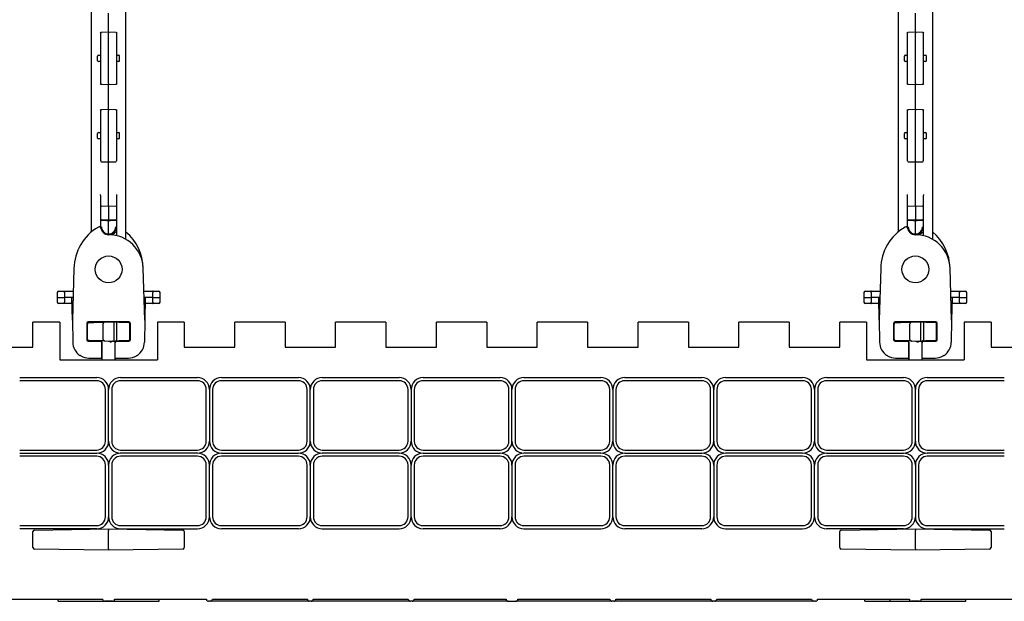
# Model space of a CAD drawing. Units: inches. Extents: x 0 to 176, y 0 to 136.
# Drawn here: x 32 to 42, y 88 to 94 of the extents above; entities that cross this region are included whole.
import ezdxf

# ---------------------------------------------------------------- set-up
doc = ezdxf.new("R2010")
doc.units = ezdxf.units.IN
doc.header["$LTSCALE"] = 16
doc.header["$MEASUREMENT"] = 0

msp = doc.modelspace()

# ---------------------------------------------------------------- linework, layer by layer
at = {"color": 7, "linetype": 'Continuous', "lineweight": 25}
for p, q in [((33.0606, 95.8727), (33.0606, 91.5875)), ((33.4044, 91.5149), (33.4044, 95.8001)), ((41.0606, 95.8727), (41.0606, 91.5875)), ((41.4044, 91.5149), (41.4044, 95.8001)), ((33.2325, 93.6304), (33.2325, 93.7572)), ((41.2325, 93.6304), (41.2325, 93.7572)), ((33.1544, 93.5565), (33.1544, 93.5598)), ((33.1544, 93.0638), (33.1544, 93.5565)), ((33.2325, 93.5688), (33.1621, 93.5676)), ((33.2325, 93.5688), (33.2325, 93.6304)), ((33.303, 93.5676), (33.2325, 93.5688)), ((33.2325, 93.5688), (33.2325, 93.561)), ((33.2325, 93.0592), (33.2325, 93.561)), ((33.3106, 93.5598), (33.3106, 93.5565)), ((33.3106, 93.5565), (33.3106, 93.0638)), ((41.1544, 93.5565), (41.1544, 93.5598)), ((41.1544, 93.0638), (41.1544, 93.5565)), ((41.2325, 93.5688), (41.1621, 93.5676)), ((41.2325, 93.5688), (41.2325, 93.6304)), ((41.303, 93.5676), (41.2325, 93.5688)), ((41.2325, 93.5688), (41.2325, 93.561)), ((41.2325, 93.0592), (41.2325, 93.561)), ((41.3106, 93.5598), (41.3106, 93.5565)), ((41.3106, 93.5565), (41.3106, 93.0638)), ((33.1231, 93.2871), (33.1231, 93.3331)), ((33.3419, 93.2871), (33.3419, 93.3331)), ((41.1232, 93.2871), (41.1232, 93.3331)), ((41.3419, 93.2871), (41.3419, 93.3331)), ((33.1544, 93.0605), (33.1544, 93.0638)), ((33.1621, 93.0527), (33.2325, 93.0514)), ((33.2325, 93.0592), (33.2325, 93.0514)), ((33.2325, 93.0514), (33.303, 93.0527)), ((33.2325, 92.9898), (33.2325, 93.0514)), ((33.3106, 93.0638), (33.3106, 93.0605)), ((41.1544, 93.0605), (41.1544, 93.0638)), ((41.1621, 93.0527), (41.2325, 93.0514)), ((41.2325, 93.0592), (41.2325, 93.0514)), ((41.2325, 93.0514), (41.303, 93.0527)), ((41.2325, 92.9898), (41.2325, 93.0514)), ((41.3106, 93.0638), (41.3106, 93.0605)), ((33.2325, 92.8631), (33.2325, 92.9898)), ((41.2325, 92.8631), (41.2325, 92.9898)), ((33.2325, 92.8014), (33.2325, 92.8631)), ((41.2325, 92.8014), (41.2325, 92.8631)), ((33.1544, 92.7891), (33.1544, 92.7924)), ((33.1544, 92.2964), (33.1544, 92.7891)), ((33.2325, 92.8014), (33.1621, 92.8002)), ((33.303, 92.8002), (33.2325, 92.8014)), ((33.2325, 92.8014), (33.2325, 92.7936)), ((33.2325, 92.2918), (33.2325, 92.7936)), ((33.3106, 92.7924), (33.3106, 92.7891)), ((33.3106, 92.7891), (33.3106, 92.2964)), ((41.1544, 92.7891), (41.1544, 92.7924)), ((41.1544, 92.2964), (41.1544, 92.7891)), ((41.2325, 92.8014), (41.1621, 92.8002)), ((41.303, 92.8002), (41.2325, 92.8014)), ((41.2325, 92.8014), (41.2325, 92.7936)), ((41.2325, 92.2918), (41.2325, 92.7936)), ((41.3106, 92.7924), (41.3106, 92.7891)), ((41.3106, 92.7891), (41.3106, 92.2964)), ((33.1231, 92.5197), (33.1231, 92.5658)), ((33.3419, 92.5197), (33.3419, 92.5658)), ((41.1232, 92.5197), (41.1232, 92.5658)), ((41.3419, 92.5197), (41.3419, 92.5658)), ((33.1544, 92.2931), (33.1544, 92.2964)), ((33.1621, 92.2853), (33.2325, 92.2841)), ((33.2325, 92.2918), (33.2325, 92.2841)), ((33.2325, 92.2841), (33.303, 92.2853)), ((33.2325, 92.0332), (33.2325, 92.2841)), ((33.3106, 92.2964), (33.3106, 92.2931)), ((41.1544, 92.2931), (41.1544, 92.2964)), ((41.1621, 92.2853), (41.2325, 92.2841)), ((41.2325, 92.2918), (41.2325, 92.2841)), ((41.2325, 92.2841), (41.303, 92.2853)), ((41.2325, 92.0332), (41.2325, 92.2841)), ((41.3106, 92.2964), (41.3106, 92.2931)), ((33.2325, 91.8457), (33.2325, 92.0332)), ((41.2325, 91.8457), (41.2325, 92.0332)), ((33.1544, 91.9427), (33.1534, 91.9609)), ((33.1544, 91.8366), (33.1544, 91.9427)), ((33.3117, 91.9609), (33.3106, 91.9427)), ((33.3106, 91.9427), (33.3106, 91.8366)), ((41.1544, 91.9427), (41.1534, 91.9609)), ((41.1544, 91.8366), (41.1544, 91.9427)), ((41.3117, 91.9609), (41.3106, 91.9427)), ((41.3106, 91.9427), (41.3106, 91.8366)), ((33.1544, 91.7141), (33.1544, 91.8366)), ((33.1621, 91.8444), (33.2325, 91.8457)), ((33.2325, 91.8457), (33.2325, 91.7051)), ((33.2325, 91.8457), (33.303, 91.8444)), ((33.3106, 91.8366), (33.3106, 91.7141)), ((41.1544, 91.7141), (41.1544, 91.8366)), ((41.1621, 91.8444), (41.2325, 91.8457)), ((41.2325, 91.8457), (41.2325, 91.7051)), ((41.2325, 91.8457), (41.303, 91.8444)), ((41.3106, 91.8366), (41.3106, 91.7141)), ((33.1544, 91.6391), (33.1544, 91.7141)), ((33.2325, 91.7051), (33.1621, 91.7063)), ((33.303, 91.7063), (33.2325, 91.7051)), ((33.2325, 91.5688), (33.2325, 91.6972)), ((33.3106, 91.7141), (33.3106, 91.6391)), ((41.1544, 91.6391), (41.1544, 91.7141)), ((41.2325, 91.7051), (41.1621, 91.7063)), ((41.303, 91.7063), (41.2325, 91.7051)), ((41.2325, 91.5688), (41.2325, 91.6972)), ((41.3106, 91.7141), (41.3106, 91.6391)), ((33.1544, 91.6248), (33.1544, 91.6391)), ((33.3106, 91.6391), (33.3106, 91.552)), ((41.1544, 91.6248), (41.1544, 91.6391)), ((41.3106, 91.6391), (41.3106, 91.552)), ((33.2325, 91.561), (33.2312, 91.561)), ((41.2325, 91.561), (41.2312, 91.561)), ((32.8888, 91.2241), (32.8731, 90.7135)), ((33.5919, 90.7135), (33.5761, 91.2278)), ((40.8888, 91.2241), (40.8731, 90.7135)), ((41.5919, 90.7135), (41.5761, 91.2278)), ((32.7385, 91.002), (32.7911, 91.002)), ((32.7911, 91.002), (32.882, 91.002)), ((33.583, 91.002), (33.674, 91.002)), ((33.674, 91.002), (33.7265, 91.002)), ((40.7385, 91.002), (40.7911, 91.002)), ((40.7911, 91.002), (40.882, 91.002)), ((41.583, 91.002), (41.674, 91.002)), ((41.674, 91.002), (41.7265, 91.002)), ((32.7229, 90.9866), (32.7221, 90.9395)), ((32.7221, 90.9395), (32.7229, 90.8923)), ((32.7221, 90.9395), (32.7952, 90.9395)), ((32.795, 90.9866), (32.7952, 90.9395)), ((32.7952, 90.9395), (32.795, 90.8923)), ((32.8692, 90.9395), (32.7952, 90.9395)), ((32.8801, 90.9395), (32.8692, 90.9395)), ((32.8731, 90.7135), (32.8692, 90.9395)), ((33.5958, 90.9395), (33.585, 90.9395)), ((33.5958, 90.9395), (33.5919, 90.7135)), ((33.6699, 90.9395), (33.5958, 90.9395)), ((33.6699, 90.9395), (33.67, 90.9866)), ((33.6699, 90.9395), (33.743, 90.9395)), ((33.67, 90.8923), (33.6699, 90.9395)), ((33.743, 90.9395), (33.7422, 90.9866)), ((33.7422, 90.8923), (33.743, 90.9395)), ((40.7229, 90.9866), (40.7221, 90.9395)), ((40.7221, 90.9395), (40.7229, 90.8923)), ((40.7221, 90.9395), (40.7952, 90.9395)), ((40.795, 90.9866), (40.7952, 90.9395)), ((40.7952, 90.9395), (40.795, 90.8923)), ((40.8692, 90.9395), (40.7952, 90.9395)), ((40.8801, 90.9395), (40.8692, 90.9395)), ((40.8731, 90.7135), (40.8692, 90.9395)), ((41.5958, 90.9395), (41.585, 90.9395)), ((41.5958, 90.9395), (41.5919, 90.7135)), ((41.6699, 90.9395), (41.5958, 90.9395)), ((41.6699, 90.9395), (41.67, 90.9866)), ((41.6699, 90.9395), (41.743, 90.9395)), ((41.67, 90.8923), (41.6699, 90.9395)), ((41.743, 90.9395), (41.7422, 90.9866)), ((41.7422, 90.8923), (41.743, 90.9395)), ((32.7911, 90.877), (32.7385, 90.877)), ((32.8703, 90.877), (32.7911, 90.877)), ((33.674, 90.877), (33.5948, 90.877)), ((33.7265, 90.877), (33.674, 90.877)), ((40.7911, 90.877), (40.7385, 90.877)), ((40.8703, 90.877), (40.7911, 90.877)), ((41.674, 90.877), (41.5948, 90.877)), ((41.7265, 90.877), (41.674, 90.877)), ((32.8731, 90.7135), (32.877, 90.4939)), ((33.5919, 90.7135), (33.5881, 90.4939)), ((40.8731, 90.7135), (40.877, 90.4939)), ((41.5919, 90.7135), (41.5881, 90.4939)), ((32.4825, 90.4438), (32.4825, 90.6938)), ((32.7481, 90.6938), (32.4825, 90.6938)), ((32.7481, 90.6938), (32.7481, 90.3188)), ((33.0162, 90.6799), (33.0162, 90.5202)), ((33.0198, 90.5238), (33.0198, 90.6763)), ((33.0216, 90.5253), (33.0216, 90.6748)), ((33.4333, 90.6956), (33.0318, 90.6956)), ((33.0354, 90.692), (33.1273, 90.692)), ((33.1463, 90.6923), (33.1905, 90.6931)), ((33.1784, 90.5229), (33.1784, 90.6772)), ((33.2325, 90.6938), (33.1905, 90.6931)), ((33.2867, 90.6929), (33.2325, 90.6938)), ((33.2867, 90.5072), (33.2867, 90.6929)), ((33.3148, 90.6924), (33.2867, 90.6929)), ((33.3148, 90.5077), (33.3148, 90.6924)), ((33.4281, 90.6904), (33.3148, 90.6924)), ((33.3378, 90.692), (33.4296, 90.692)), ((33.4435, 90.5253), (33.4435, 90.6748)), ((33.4453, 90.6763), (33.4453, 90.5238)), ((33.4489, 90.5202), (33.4489, 90.6799)), ((33.7169, 90.6938), (33.7169, 90.3188)), ((33.9825, 90.6938), (33.7169, 90.6938)), ((33.9825, 90.6938), (33.9825, 90.4438)), ((34.4825, 90.4438), (34.4825, 90.6938)), ((34.9825, 90.6938), (34.4825, 90.6938)), ((34.9825, 90.6938), (34.9825, 90.4438)), ((35.4825, 90.4438), (35.4825, 90.6938)), ((35.9825, 90.6938), (35.4825, 90.6938)), ((35.9825, 90.6938), (35.9825, 90.4438)), ((36.4825, 90.4438), (36.4825, 90.6938)), ((36.9825, 90.6938), (36.4825, 90.6938)), ((36.9825, 90.6938), (36.9825, 90.4438)), ((37.4825, 90.4438), (37.4825, 90.6938)), ((37.9825, 90.6938), (37.4825, 90.6938)), ((37.9825, 90.6938), (37.9825, 90.4438)), ((38.4825, 90.4438), (38.4825, 90.6938)), ((38.9825, 90.6938), (38.4825, 90.6938)), ((38.9825, 90.6938), (38.9825, 90.4438)), ((39.4825, 90.4438), (39.4825, 90.6938)), ((39.9825, 90.6938), (39.4825, 90.6938)), ((39.9825, 90.6938), (39.9825, 90.4438)), ((40.4825, 90.4438), (40.4825, 90.6938)), ((40.7481, 90.6938), (40.4825, 90.6938)), ((40.7481, 90.6938), (40.7481, 90.3188)), ((41.0162, 90.6799), (41.0162, 90.5202)), ((41.0198, 90.5238), (41.0198, 90.6763)), ((41.0216, 90.5253), (41.0216, 90.6748)), ((41.4333, 90.6956), (41.0318, 90.6956)), ((41.0354, 90.692), (41.1273, 90.692)), ((41.1463, 90.6923), (41.1905, 90.6931)), ((41.1784, 90.5229), (41.1784, 90.6772)), ((41.2325, 90.6938), (41.1905, 90.6931)), ((41.2867, 90.6929), (41.2325, 90.6938)), ((41.2867, 90.5072), (41.2867, 90.6929)), ((41.3148, 90.6924), (41.2867, 90.6929)), ((41.3148, 90.5077), (41.3148, 90.6924)), ((41.4281, 90.6904), (41.3148, 90.6924)), ((41.3378, 90.692), (41.4296, 90.692)), ((41.4435, 90.5253), (41.4435, 90.6748)), ((41.4453, 90.6763), (41.4453, 90.5238)), ((41.4489, 90.5202), (41.4489, 90.6799)), ((41.7169, 90.6938), (41.7169, 90.3188)), ((41.9825, 90.6938), (41.7169, 90.6938)), ((41.9825, 90.6938), (41.9825, 90.4438)), ((31.9825, 90.4438), (32.4825, 90.4438)), ((33.0318, 90.5045), (33.1482, 90.5045)), ((33.1273, 90.5081), (33.0354, 90.5081)), ((33.1905, 90.507), (33.1463, 90.5078)), ((33.1664, 90.3367), (33.1664, 90.4889)), ((33.17, 90.3188), (33.17, 90.492)), ((33.1905, 90.507), (33.2325, 90.5063)), ((33.1905, 90.5056), (33.1932, 90.5056)), ((33.2325, 90.5063), (33.2867, 90.5072)), ((33.2457, 90.5061), (33.255, 90.5059)), ((33.255, 90.4913), (33.255, 90.5059)), ((33.2697, 90.5063), (33.2867, 90.5063)), ((33.2867, 90.5063), (33.2867, 90.5072)), ((33.295, 90.492), (33.295, 90.492)), ((33.295, 90.492), (33.295, 90.3188)), ((33.2986, 90.3367), (33.2986, 90.4889)), ((33.3103, 90.5077), (33.3148, 90.5077)), ((33.3148, 90.5077), (33.4281, 90.5097)), ((33.3168, 90.5045), (33.4333, 90.5045)), ((33.4296, 90.5081), (33.3378, 90.5081)), ((33.9825, 90.4438), (34.4825, 90.4438)), ((34.9825, 90.4438), (35.4825, 90.4438)), ((35.9825, 90.4438), (36.4825, 90.4438)), ((36.9825, 90.4438), (37.4825, 90.4438)), ((37.9825, 90.4438), (38.4825, 90.4438)), ((38.9825, 90.4438), (39.4825, 90.4438)), ((39.9825, 90.4438), (40.4825, 90.4438)), ((41.0318, 90.5045), (41.1482, 90.5045)), ((41.1273, 90.5081), (41.0354, 90.5081)), ((41.1905, 90.507), (41.1463, 90.5078)), ((41.1664, 90.3367), (41.1664, 90.4889)), ((41.17, 90.3188), (41.17, 90.492)), ((41.1905, 90.507), (41.2325, 90.5063)), ((41.1905, 90.5056), (41.1932, 90.5056)), ((41.2325, 90.5063), (41.2867, 90.5072)), ((41.2457, 90.5061), (41.255, 90.5059)), ((41.255, 90.4913), (41.255, 90.5059)), ((41.2697, 90.5063), (41.2867, 90.5063)), ((41.2867, 90.5063), (41.2867, 90.5072)), ((41.295, 90.492), (41.295, 90.492)), ((41.295, 90.492), (41.295, 90.3188)), ((41.2986, 90.3367), (41.2986, 90.4889)), ((41.3103, 90.5077), (41.3148, 90.5077)), ((41.3148, 90.5077), (41.4281, 90.5097)), ((41.3168, 90.5045), (41.4333, 90.5045)), ((41.4296, 90.5081), (41.3378, 90.5081)), ((41.9825, 90.4438), (42.4825, 90.4438)), ((32.7481, 90.3188), (33.7169, 90.3188)), ((33.037, 90.3367), (33.1664, 90.3367)), ((33.1699, 90.3367), (33.1664, 90.3367)), ((33.2952, 90.3367), (33.2986, 90.3367)), ((33.2986, 90.3367), (33.4281, 90.3367)), ((40.7481, 90.3188), (41.7169, 90.3188)), ((41.037, 90.3367), (41.1664, 90.3367)), ((41.1699, 90.3367), (41.1664, 90.3367)), ((41.2952, 90.3367), (41.2986, 90.3367)), ((41.2986, 90.3367), (41.4281, 90.3367)), ((32.3506, 90.1438), (33.1144, 90.1438)), ((33.3506, 90.1438), (34.1144, 90.1438)), ((34.3506, 90.1438), (35.1144, 90.1438)), ((35.3506, 90.1438), (36.1144, 90.1438)), ((36.3506, 90.1438), (37.1144, 90.1438)), ((37.3506, 90.1438), (38.1144, 90.1438)), ((38.3506, 90.1438), (39.1144, 90.1438)), ((39.3506, 90.1438), (40.1144, 90.1438)), ((40.3506, 90.1438), (41.1144, 90.1438)), ((41.3506, 90.1438), (42.1144, 90.1438)), ((33.1144, 90.1126), (32.3506, 90.1126)), ((33.2013, 89.5119), (33.2013, 90.0257)), ((33.2325, 89.5119), (33.2325, 90.0257)), ((33.2638, 90.0257), (33.2638, 89.5119)), ((34.1144, 90.1126), (33.3506, 90.1126)), ((34.2013, 89.5119), (34.2013, 90.0257)), ((34.2325, 90.0257), (34.2325, 89.5119)), ((34.2638, 90.0257), (34.2638, 89.5119)), ((35.1144, 90.1126), (34.3506, 90.1126)), ((35.2013, 89.5119), (35.2013, 90.0257)), ((35.2325, 89.5119), (35.2325, 90.0257)), ((35.2638, 90.0257), (35.2638, 89.5119)), ((36.1144, 90.1126), (35.3506, 90.1126)), ((36.2013, 89.5119), (36.2013, 90.0257)), ((36.2325, 90.0257), (36.2325, 89.5119)), ((36.2638, 90.0257), (36.2638, 89.5119)), ((37.1144, 90.1126), (36.3506, 90.1126)), ((37.2013, 89.5119), (37.2013, 90.0257)), ((37.2325, 89.5119), (37.2325, 90.0257)), ((37.2638, 90.0257), (37.2638, 89.5119)), ((38.1144, 90.1126), (37.3506, 90.1126)), ((38.2013, 89.5119), (38.2013, 90.0257)), ((38.2325, 90.0257), (38.2325, 89.5119)), ((38.2638, 90.0257), (38.2638, 89.5119)), ((39.1144, 90.1126), (38.3506, 90.1126)), ((39.2013, 89.5119), (39.2013, 90.0257)), ((39.2325, 89.5119), (39.2325, 90.0257)), ((39.2638, 90.0257), (39.2638, 89.5119)), ((40.1144, 90.1126), (39.3506, 90.1126)), ((40.2013, 89.5119), (40.2013, 90.0257)), ((40.2325, 90.0257), (40.2325, 89.5119)), ((40.2638, 90.0257), (40.2638, 89.5119)), ((41.1144, 90.1126), (40.3506, 90.1126)), ((41.2013, 89.5119), (41.2013, 90.0257)), ((41.2325, 89.5119), (41.2325, 90.0257)), ((41.2638, 90.0257), (41.2638, 89.5119)), ((42.1144, 90.1126), (41.3506, 90.1126)), ((32.3506, 89.4251), (33.1144, 89.4251)), ((32.3506, 89.3938), (33.1144, 89.3938)), ((33.1144, 89.3626), (32.3506, 89.3626)), ((33.3506, 89.4251), (34.1144, 89.4251)), ((34.1144, 89.3938), (33.3506, 89.3938)), ((34.1144, 89.3626), (33.3506, 89.3626)), ((34.3506, 89.4251), (35.1144, 89.4251)), ((34.3506, 89.3938), (35.1144, 89.3938)), ((35.1144, 89.3626), (34.3506, 89.3626)), ((35.3506, 89.4251), (36.1144, 89.4251)), ((36.1144, 89.3938), (35.3506, 89.3938)), ((36.1144, 89.3626), (35.3506, 89.3626)), ((36.3506, 89.4251), (37.1144, 89.4251)), ((36.3506, 89.3938), (37.1144, 89.3938)), ((37.1144, 89.3626), (36.3506, 89.3626)), ((37.3506, 89.4251), (38.1144, 89.4251)), ((38.1144, 89.3938), (37.3506, 89.3938)), ((38.1144, 89.3626), (37.3506, 89.3626)), ((38.3506, 89.4251), (39.1144, 89.4251)), ((38.3506, 89.3938), (39.1144, 89.3938)), ((39.1144, 89.3626), (38.3506, 89.3626)), ((39.3506, 89.4251), (40.1144, 89.4251)), ((40.1144, 89.3938), (39.3506, 89.3938)), ((40.1144, 89.3626), (39.3506, 89.3626)), ((40.3506, 89.4251), (41.1144, 89.4251)), ((40.3506, 89.3938), (41.1144, 89.3938)), ((41.1144, 89.3626), (40.3506, 89.3626)), ((41.3506, 89.4251), (42.1144, 89.4251)), ((42.1144, 89.3938), (41.3506, 89.3938)), ((42.1144, 89.3626), (41.3506, 89.3626)), ((33.2013, 88.7619), (33.2013, 89.2757)), ((33.2325, 89.2757), (33.2325, 88.7619)), ((33.2638, 89.2757), (33.2638, 88.7619)), ((34.2013, 88.7619), (34.2013, 89.2757)), ((34.2325, 88.7619), (34.2325, 89.2757)), ((34.2638, 89.2757), (34.2638, 88.7619)), ((35.2013, 88.7619), (35.2013, 89.2757)), ((35.2325, 89.2757), (35.2325, 88.7619)), ((35.2638, 89.2757), (35.2638, 88.7619)), ((36.2013, 88.7619), (36.2013, 89.2757)), ((36.2325, 88.7619), (36.2325, 89.2757)), ((36.2638, 89.2757), (36.2638, 88.7619)), ((37.2013, 88.7619), (37.2013, 89.2757)), ((37.2325, 89.2757), (37.2325, 88.7619)), ((37.2638, 89.2757), (37.2638, 88.7619)), ((38.2013, 88.7619), (38.2013, 89.2757)), ((38.2325, 88.7619), (38.2325, 89.2757)), ((38.2638, 89.2757), (38.2638, 88.7619)), ((39.2013, 88.7619), (39.2013, 89.2757)), ((39.2325, 89.2757), (39.2325, 88.7619)), ((39.2638, 89.2757), (39.2638, 88.7619)), ((40.2013, 88.7619), (40.2013, 89.2757)), ((40.2325, 88.7619), (40.2325, 89.2757)), ((40.2638, 89.2757), (40.2638, 88.7619)), ((41.2013, 88.7619), (41.2013, 89.2757)), ((41.2325, 89.2757), (41.2325, 88.7619)), ((41.2638, 89.2757), (41.2638, 88.7619)), ((32.3506, 88.6751), (33.1144, 88.6751)), ((33.3506, 88.6751), (34.1144, 88.6751)), ((34.3506, 88.6751), (35.1144, 88.6751)), ((35.3506, 88.6751), (36.1144, 88.6751)), ((36.3506, 88.6751), (37.1144, 88.6751)), ((37.3506, 88.6751), (38.1144, 88.6751)), ((38.3506, 88.6751), (39.1144, 88.6751)), ((39.3506, 88.6751), (40.1144, 88.6751)), ((40.3506, 88.6751), (41.1144, 88.6751)), ((41.3506, 88.6751), (42.1144, 88.6751)), ((33.1144, 88.6438), (32.3506, 88.6438)), ((32.4825, 88.4586), (32.4825, 88.6154)), ((32.4979, 88.631), (33.2325, 88.6438)), ((33.2325, 88.6438), (33.9672, 88.631)), ((33.2325, 88.6438), (33.2325, 88.6282)), ((33.2325, 88.4457), (33.2325, 88.6282)), ((33.3506, 88.6438), (34.1144, 88.6438)), ((33.9825, 88.6154), (33.9825, 88.4586)), ((35.1144, 88.6438), (34.3506, 88.6438)), ((35.3506, 88.6438), (36.1144, 88.6438)), ((37.1144, 88.6438), (36.3506, 88.6438)), ((37.3506, 88.6438), (38.1144, 88.6438)), ((39.1144, 88.6438), (38.3506, 88.6438)), ((39.3506, 88.6438), (40.1144, 88.6438)), ((41.1144, 88.6438), (40.3506, 88.6438)), ((40.4825, 88.4586), (40.4825, 88.6154)), ((40.4979, 88.631), (41.2325, 88.6438)), ((41.2325, 88.6438), (41.2325, 88.6282)), ((41.2325, 88.6438), (41.9672, 88.631)), ((41.2325, 88.4457), (41.2325, 88.6282)), ((41.3506, 88.6438), (42.1144, 88.6438)), ((41.9825, 88.6154), (41.9825, 88.4586)), ((33.2325, 88.4301), (32.4979, 88.4429)), ((33.2325, 88.4457), (33.2325, 88.4301)), ((33.9672, 88.4429), (33.2325, 88.4301)), ((41.2325, 88.4301), (40.4979, 88.4429)), ((41.2325, 88.4457), (41.2325, 88.4301)), ((41.9672, 88.4429), (41.2325, 88.4301)), ((32.2621, 87.9438), (33.1735, 87.9438)), ((32.7325, 87.9241), (32.7325, 87.9438)), ((32.7325, 87.9241), (33.7325, 87.9241)), ((33.2719, 87.9248), (33.1931, 87.9248)), ((33.2916, 87.9438), (34.203, 87.9438)), ((33.7325, 87.9241), (33.7325, 87.9438)), ((34.2424, 87.9241), (34.2227, 87.9241)), ((35.2227, 87.9241), (34.2424, 87.9241)), ((34.2621, 87.9438), (35.203, 87.9438)), ((35.2424, 87.9241), (35.2227, 87.9241)), ((36.2227, 87.9241), (35.2424, 87.9241)), ((35.2621, 87.9438), (36.203, 87.9438)), ((36.2424, 87.9241), (36.2227, 87.9241)), ((37.1932, 87.9241), (36.2424, 87.9241)), ((36.2621, 87.9438), (37.1735, 87.9438)), ((37.1932, 87.9241), (37.2719, 87.9241)), ((38.2227, 87.9241), (37.2719, 87.9241)), ((37.2916, 87.9438), (38.203, 87.9438)), ((38.2424, 87.9241), (38.2227, 87.9241)), ((39.2227, 87.9241), (38.2424, 87.9241)), ((38.2621, 87.9438), (39.203, 87.9438)), ((39.2424, 87.9241), (39.2227, 87.9241)), ((40.2227, 87.9241), (39.2424, 87.9241)), ((39.2621, 87.9438), (40.203, 87.9438)), ((40.2424, 87.9241), (40.2227, 87.9241)), ((40.2621, 87.9438), (41.1735, 87.9438)), ((40.7325, 87.9241), (40.7325, 87.9438)), ((40.7325, 87.9241), (40.9825, 87.9241)), ((40.9825, 87.9241), (40.9825, 87.9438)), ((40.9825, 87.9241), (41.7325, 87.9241)), ((41.2719, 87.9248), (41.1931, 87.9248)), ((41.2916, 87.9438), (42.203, 87.9438)), ((41.7325, 87.9241), (41.7325, 87.9438))]:
    msp.add_line(p, q, dxfattribs=at)
at = {"color": 7, "linetype": 'Continuous', "lineweight": 25, "flags": 128}
for points in [[(33.1308, 93.341), (33.1312, 93.341), (33.1323, 93.341), (33.1341, 93.341), (33.1365, 93.3411), (33.1395, 93.3411), (33.1429, 93.3412), (33.1467, 93.3412)], [(33.1467, 93.279), (33.1429, 93.2791), (33.1395, 93.2791), (33.1365, 93.2792), (33.1341, 93.2792), (33.1323, 93.2793), (33.1312, 93.2793), (33.1308, 93.2793)], [(33.3183, 93.3412), (33.3221, 93.3412), (33.3256, 93.3411), (33.3286, 93.3411), (33.331, 93.341), (33.3328, 93.341), (33.3339, 93.341), (33.3342, 93.341)], [(33.3342, 93.2793), (33.3339, 93.2793), (33.3328, 93.2793), (33.331, 93.2792), (33.3286, 93.2792), (33.3256, 93.2791), (33.3221, 93.2791), (33.3183, 93.279)], [(41.1308, 93.341), (41.1312, 93.341), (41.1323, 93.341), (41.1341, 93.341), (41.1365, 93.3411), (41.1395, 93.3411), (41.1429, 93.3412), (41.1467, 93.3412)], [(41.1467, 93.279), (41.1429, 93.2791), (41.1395, 93.2791), (41.1365, 93.2792), (41.1341, 93.2792), (41.1323, 93.2793), (41.1312, 93.2793), (41.1308, 93.2793)], [(41.3183, 93.3412), (41.3221, 93.3412), (41.3256, 93.3411), (41.3286, 93.3411), (41.331, 93.341), (41.3328, 93.341), (41.3339, 93.341), (41.3342, 93.341)], [(41.3342, 93.2793), (41.3339, 93.2793), (41.3328, 93.2793), (41.331, 93.2792), (41.3286, 93.2792), (41.3256, 93.2791), (41.3221, 93.2791), (41.3183, 93.279)], [(33.1308, 92.5736), (33.1312, 92.5736), (33.1323, 92.5736), (33.1341, 92.5736), (33.1365, 92.5737), (33.1395, 92.5737), (33.1429, 92.5738), (33.1467, 92.5739)], [(33.3183, 92.5739), (33.3221, 92.5738), (33.3256, 92.5737), (33.3286, 92.5737), (33.331, 92.5736), (33.3328, 92.5736), (33.3339, 92.5736), (33.3342, 92.5736)], [(41.1308, 92.5736), (41.1312, 92.5736), (41.1323, 92.5736), (41.1341, 92.5736), (41.1365, 92.5737), (41.1395, 92.5737), (41.1429, 92.5738), (41.1467, 92.5739)], [(41.3183, 92.5739), (41.3221, 92.5738), (41.3256, 92.5737), (41.3286, 92.5737), (41.331, 92.5736), (41.3328, 92.5736), (41.3339, 92.5736), (41.3342, 92.5736)], [(33.1467, 92.5116), (33.1429, 92.5117), (33.1395, 92.5118), (33.1365, 92.5118), (33.1341, 92.5118), (33.1323, 92.5119), (33.1312, 92.5119), (33.1308, 92.5119)], [(33.3342, 92.5119), (33.3339, 92.5119), (33.3328, 92.5119), (33.331, 92.5118), (33.3286, 92.5118), (33.3256, 92.5118), (33.3221, 92.5117), (33.3183, 92.5116)], [(41.1467, 92.5116), (41.1429, 92.5117), (41.1395, 92.5118), (41.1365, 92.5118), (41.1341, 92.5118), (41.1323, 92.5119), (41.1312, 92.5119), (41.1308, 92.5119)], [(41.3342, 92.5119), (41.3339, 92.5119), (41.3328, 92.5119), (41.331, 92.5118), (41.3286, 92.5118), (41.3256, 92.5118), (41.3221, 92.5117), (41.3183, 92.5116)], [(33.0369, 90.6904), (33.039, 90.6904), (33.0453, 90.6905), (33.0554, 90.6907), (33.069, 90.691), (33.0855, 90.6912), (33.1045, 90.6916), (33.125, 90.6919), (33.1463, 90.6923)], [(41.0369, 90.6904), (41.039, 90.6904), (41.0453, 90.6905), (41.0554, 90.6907), (41.069, 90.691), (41.0855, 90.6912), (41.1045, 90.6916), (41.125, 90.6919), (41.1463, 90.6923)], [(33.1463, 90.5078), (33.1273, 90.5081), (33.1089, 90.5085), (33.0916, 90.5088), (33.076, 90.509), (33.0625, 90.5093), (33.0516, 90.5095), (33.0435, 90.5096), (33.0386, 90.5097), (33.0369, 90.5097)], [(33.2325, 90.5063), (33.237, 90.5062), (33.2414, 90.5061), (33.2457, 90.5061)], [(33.2718, 90.5056), (33.2802, 90.5055), (33.2894, 90.5053), (33.2993, 90.5051)], [(41.1463, 90.5078), (41.1273, 90.5081), (41.1089, 90.5085), (41.0916, 90.5088), (41.076, 90.509), (41.0625, 90.5093), (41.0516, 90.5095), (41.0435, 90.5096), (41.0386, 90.5097), (41.0369, 90.5097)], [(41.2325, 90.5063), (41.237, 90.5062), (41.2414, 90.5061), (41.2457, 90.5061)], [(41.2718, 90.5056), (41.2802, 90.5055), (41.2894, 90.5053), (41.2993, 90.5051)]]:
    msp.add_lwpolyline(points, dxfattribs=at)
at = {"color": 7, "linetype": 'Continuous', "lineweight": 25}
for centre in [(33.2325, 91.2172), (41.2325, 91.2172)]:
    msp.add_circle(centre, 0.1328, dxfattribs=at)
for centre, radius, start, end in [((33.1622, 93.5598), 0.00781, 91, 180), ((33.3028, 93.5598), 0.00781, 0, 89), ((41.1622, 93.5598), 0.00781, 91, 180), ((41.3028, 93.5598), 0.00781, 0, 89), ((33.1466, 93.349), 0.00781, 271, 0), ((33.3185, 93.349), 0.00781, 180, 269), ((41.1466, 93.349), 0.00781, 271, 0), ((41.3185, 93.349), 0.00781, 180, 269), ((33.131, 93.3331), 0.00781, 91, 180), ((33.131, 93.2871), 0.00781, 180, 269), ((33.1466, 93.2712), 0.00781, 0, 89), ((33.3185, 93.2712), 0.00781, 91, 180), ((33.3341, 93.3331), 0.00781, 0, 89), ((33.3341, 93.2871), 0.00781, 271, 0), ((41.131, 93.3331), 0.00781, 91, 180), ((41.131, 93.2871), 0.00781, 180, 269), ((41.1466, 93.2712), 0.00781, 0, 89), ((41.3185, 93.2712), 0.00781, 91, 180), ((41.3341, 93.3331), 0.00781, 0, 89), ((41.3341, 93.2871), 0.00781, 271, 0), ((33.1622, 93.0605), 0.00781, 180, 269), ((33.3028, 93.0605), 0.00781, 271, 0), ((41.1622, 93.0605), 0.00781, 180, 269), ((41.3028, 93.0605), 0.00781, 271, 0), ((33.1622, 92.7924), 0.00781, 91, 180), ((33.3028, 92.7924), 0.00781, 0, 89), ((41.1622, 92.7924), 0.00781, 91, 180), ((41.3028, 92.7924), 0.00781, 0, 89), ((33.131, 92.5658), 0.00781, 91, 180), ((33.1466, 92.5817), 0.00781, 271, 0), ((33.3185, 92.5817), 0.00781, 180, 269), ((33.3341, 92.5658), 0.00781, 0, 89), ((41.131, 92.5658), 0.00781, 91, 180), ((41.1466, 92.5817), 0.00781, 271, 0), ((41.3185, 92.5817), 0.00781, 180, 269), ((41.3341, 92.5658), 0.00781, 0, 89), ((33.131, 92.5197), 0.00781, 180, 269), ((33.1466, 92.5038), 0.00781, 0, 89), ((33.3185, 92.5038), 0.00781, 91, 180), ((33.3341, 92.5197), 0.00781, 271, 0), ((41.131, 92.5197), 0.00781, 180, 269), ((41.1466, 92.5038), 0.00781, 0, 89), ((41.3185, 92.5038), 0.00781, 91, 180), ((41.3341, 92.5197), 0.00781, 271, 0), ((33.1622, 92.2931), 0.00781, 180, 269), ((33.3028, 92.2931), 0.00781, 271, 0), ((41.1622, 92.2931), 0.00781, 180, 269), ((41.3028, 92.2931), 0.00781, 271, 0), ((33.1622, 91.8366), 0.00781, 91, 180), ((33.3028, 91.8366), 0.00781, 0, 89), ((41.1622, 91.8366), 0.00781, 91, 180), ((41.3028, 91.8366), 0.00781, 0, 89), ((33.1622, 91.7141), 0.00781, 180, 269), ((33.3028, 91.7141), 0.00781, 271, 0), ((41.1622, 91.7141), 0.00781, 180, 269), ((41.3028, 91.7141), 0.00781, 271, 0), ((33.3736, 91.2172), 0.4848, 120.03258, 179.19018), ((33.1388, 91.6235), 0.0156, 9.61512, 120.03258), ((33.2312, 91.6391), 0.0781, 189.61512, 270), ((33.2325, 91.6391), 0.0781, 180, 270), ((33.2324, 91.6391), 0.0703, 180, 270.11111), ((33.2325, 91.6391), 0.0781, 270, 0), ((33.2327, 91.6391), 0.0703, 269.88889, 0), ((33.2324, 91.6391), 0.0859, 292.08205, 325.22066), ((33.0913, 91.2172), 0.485, 1.24616, 49.78298), ((41.3736, 91.2172), 0.4848, 120.03258, 179.19018), ((41.1388, 91.6235), 0.0156, 9.61512, 120.03258), ((41.2312, 91.6391), 0.0781, 189.61512, 270), ((41.2325, 91.6391), 0.0781, 180, 270), ((41.2324, 91.6391), 0.0703, 180, 270.11111), ((41.2325, 91.6391), 0.0781, 270, 0), ((41.2327, 91.6391), 0.0703, 269.88889, 0), ((41.2324, 91.6391), 0.0859, 292.08205, 325.22066), ((41.0913, 91.2172), 0.485, 1.24616, 49.78298), ((33.2325, 91.2172), 0.3438, 1.7582, 90), ((41.2325, 91.2172), 0.3438, 1.7582, 90), ((32.7385, 90.9863), 0.0156, 90, 179), ((33.7265, 90.9863), 0.0156, 1, 90), ((40.7385, 90.9863), 0.0156, 90, 179), ((41.7265, 90.9863), 0.0156, 1, 90), ((32.7385, 90.8926), 0.0156, 181, 270), ((33.7265, 90.8926), 0.0156, 270, 359), ((40.7385, 90.8926), 0.0156, 181, 270), ((41.7265, 90.8926), 0.0156, 270, 359), ((33.0354, 90.6763), 0.0156, 89.99898, 179.99994), ((33.0372, 90.6748), 0.0156, 91, 180), ((33.4278, 90.6748), 0.0156, 0, 89), ((33.4296, 90.6763), 0.0156, 0.00185, 89.99923), ((41.0354, 90.6763), 0.0156, 89.99826, 179.99636), ((41.0372, 90.6748), 0.0156, 91, 180), ((41.4278, 90.6748), 0.0156, 0, 89), ((41.4296, 90.6763), 0.0156, 0.00006, 89.99671), ((33.0354, 90.5238), 0.0156, 180.00006, 270.00102), ((33.0372, 90.5253), 0.0156, 180, 269), ((33.4278, 90.5253), 0.0156, 271, 0), ((33.4296, 90.5238), 0.0156, 270.00077, 359.99815), ((41.0354, 90.5238), 0.0156, 180.00364, 270.00174), ((41.0372, 90.5253), 0.0156, 180, 269), ((41.4278, 90.5253), 0.0156, 271, 0), ((41.4296, 90.5238), 0.0156, 270.00329, 359.99994), ((33.037, 90.4967), 0.16, 181, 235.94324), ((33.1544, 90.492), 0.0156, 0, 89), ((33.2948, 90.4982), 0.0062, 269.75867, 272.24273), ((33.3106, 90.492), 0.0156, 91, 180), ((33.4281, 90.4967), 0.16, 304.05676, 359), ((41.037, 90.4967), 0.16, 181, 235.94324), ((41.1544, 90.492), 0.0156, 0, 89), ((41.2948, 90.4984), 0.00635, 269.79851, 272.21166), ((41.3106, 90.492), 0.0156, 91, 180), ((41.4281, 90.4967), 0.16, 304.05676, 359), ((33.037, 90.4967), 0.16, 240.10823, 270), ((33.1544, 90.3331), 0.0156, 294.09399, 0), ((33.3106, 90.3331), 0.0156, 180, 245.90601), ((33.4281, 90.4967), 0.16, 270, 299.89177), ((41.037, 90.4967), 0.16, 240.10823, 270), ((41.1544, 90.3331), 0.0156, 294.09399, 0), ((41.3106, 90.3331), 0.0156, 180, 245.90601), ((41.4281, 90.4967), 0.16, 270, 299.89177), ((33.1144, 90.0257), 0.1181, 0, 90), ((33.3506, 90.0257), 0.1181, 90, 180), ((34.1144, 90.0257), 0.1181, 0, 90), ((34.3506, 90.0257), 0.1181, 90, 180), ((35.1144, 90.0257), 0.1181, 0, 90), ((35.3506, 90.0257), 0.1181, 90, 180), ((36.1144, 90.0257), 0.1181, 0, 90), ((36.3506, 90.0257), 0.1181, 90, 180), ((37.1144, 90.0257), 0.1181, 0, 90), ((37.3506, 90.0257), 0.1181, 90, 180), ((38.1144, 90.0257), 0.1181, 0, 90), ((38.3506, 90.0257), 0.1181, 90, 180), ((39.1144, 90.0257), 0.1181, 0, 90), ((39.3506, 90.0257), 0.1181, 90, 180), ((40.1144, 90.0257), 0.1181, 0, 90), ((40.3506, 90.0257), 0.1181, 90, 180), ((41.1144, 90.0257), 0.1181, 0, 90), ((41.3506, 90.0257), 0.1181, 90, 180), ((33.1144, 90.0257), 0.0869, 0, 90), ((33.3506, 90.0257), 0.0869, 90, 180), ((34.1144, 90.0257), 0.0869, 0, 90), ((34.3506, 90.0257), 0.0869, 90, 180), ((35.1144, 90.0257), 0.0869, 0, 90), ((35.3506, 90.0257), 0.0869, 90, 180), ((36.1144, 90.0257), 0.0869, 0, 90), ((36.3506, 90.0257), 0.0869, 90, 180), ((37.1144, 90.0257), 0.0869, 0, 90), ((37.3506, 90.0257), 0.0869, 90, 180), ((38.1144, 90.0257), 0.0869, 0, 90), ((38.3506, 90.0257), 0.0869, 90, 180), ((39.1144, 90.0257), 0.0869, 0, 90), ((39.3506, 90.0257), 0.0869, 90, 180), ((40.1144, 90.0257), 0.0869, 0, 90), ((40.3506, 90.0257), 0.0869, 90, 180), ((41.1144, 90.0257), 0.0869, 0, 90), ((41.3506, 90.0257), 0.0869, 90, 180), ((33.1144, 89.5119), 0.1181, 270, 0), ((33.1144, 89.5119), 0.0869, 270, 0), ((33.3506, 89.5119), 0.1181, 180, 270), ((33.3506, 89.5119), 0.0869, 180, 270), ((34.1144, 89.5119), 0.0869, 270, 0), ((34.1144, 89.5119), 0.1181, 270, 0), ((34.3506, 89.5119), 0.1181, 180, 270), ((34.3506, 89.5119), 0.0869, 180, 270), ((35.1144, 89.5119), 0.1181, 270, 0), ((35.1144, 89.5119), 0.0869, 270, 0), ((35.3506, 89.5119), 0.1181, 180, 270), ((35.3506, 89.5119), 0.0869, 180, 270), ((36.1144, 89.5119), 0.0869, 270, 0), ((36.1144, 89.5119), 0.1181, 270, 0), ((36.3506, 89.5119), 0.1181, 180, 270), ((36.3506, 89.5119), 0.0869, 180, 270), ((37.1144, 89.5119), 0.1181, 270, 0), ((37.1144, 89.5119), 0.0869, 270, 0), ((37.3506, 89.5119), 0.1181, 180, 270), ((37.3506, 89.5119), 0.0869, 180, 270), ((38.1144, 89.5119), 0.0869, 270, 0), ((38.1144, 89.5119), 0.1181, 270, 0), ((38.3506, 89.5119), 0.1181, 180, 270), ((38.3506, 89.5119), 0.0869, 180, 270), ((39.1144, 89.5119), 0.1181, 270, 0), ((39.1144, 89.5119), 0.0869, 270, 0), ((39.3506, 89.5119), 0.1181, 180, 270), ((39.3506, 89.5119), 0.0869, 180, 270), ((40.1144, 89.5119), 0.0869, 270, 0), ((40.1144, 89.5119), 0.1181, 270, 0), ((40.3506, 89.5119), 0.1181, 180, 270), ((40.3506, 89.5119), 0.0869, 180, 270), ((41.1144, 89.5119), 0.1181, 270, 0), ((41.1144, 89.5119), 0.0869, 270, 0), ((41.3506, 89.5119), 0.1181, 180, 270), ((41.3506, 89.5119), 0.0869, 180, 270), ((33.1144, 89.2757), 0.1181, 0, 90), ((33.1144, 89.2757), 0.0869, 0, 90), ((33.3506, 89.2757), 0.1181, 90, 180), ((33.3506, 89.2757), 0.0869, 90, 180), ((34.1144, 89.2757), 0.1181, 0, 90), ((34.1144, 89.2757), 0.0869, 0, 90), ((34.3506, 89.2757), 0.1181, 90, 180), ((34.3506, 89.2757), 0.0869, 90, 180), ((35.1144, 89.2757), 0.1181, 0, 90), ((35.1144, 89.2757), 0.0869, 0, 90), ((35.3506, 89.2757), 0.1181, 90, 180), ((35.3506, 89.2757), 0.0869, 90, 180), ((36.1144, 89.2757), 0.1181, 0, 90), ((36.1144, 89.2757), 0.0869, 0, 90), ((36.3506, 89.2757), 0.1181, 90, 180), ((36.3506, 89.2757), 0.0869, 90, 180), ((37.1144, 89.2757), 0.1181, 0, 90), ((37.1144, 89.2757), 0.0869, 0, 90), ((37.3506, 89.2757), 0.1181, 90, 180), ((37.3506, 89.2757), 0.0869, 90, 180), ((38.1144, 89.2757), 0.1181, 0, 90), ((38.1144, 89.2757), 0.0869, 0, 90), ((38.3506, 89.2757), 0.1181, 90, 180), ((38.3506, 89.2757), 0.0869, 90, 180), ((39.1144, 89.2757), 0.1181, 0, 90), ((39.1144, 89.2757), 0.0869, 0, 90), ((39.3506, 89.2757), 0.1181, 90, 180), ((39.3506, 89.2757), 0.0869, 90, 180), ((40.1144, 89.2757), 0.1181, 0, 90), ((40.1144, 89.2757), 0.0869, 0, 90), ((40.3506, 89.2757), 0.1181, 90, 180), ((40.3506, 89.2757), 0.0869, 90, 180), ((41.1144, 89.2757), 0.1181, 0, 90), ((41.1144, 89.2757), 0.0869, 0, 90), ((41.3506, 89.2757), 0.1181, 90, 180), ((41.3506, 89.2757), 0.0869, 90, 180), ((33.1144, 88.7619), 0.0869, 270, 0), ((33.1144, 88.7619), 0.1181, 270, 0), ((33.3506, 88.7619), 0.1181, 180, 270), ((33.3506, 88.7619), 0.0869, 180, 270), ((34.1144, 88.7619), 0.1181, 270, 0), ((34.1144, 88.7619), 0.0869, 270, 0), ((34.3506, 88.7619), 0.1181, 180, 270), ((34.3506, 88.7619), 0.0869, 180, 270), ((35.1144, 88.7619), 0.0869, 270, 0), ((35.1144, 88.7619), 0.1181, 270, 0), ((35.3506, 88.7619), 0.1181, 180, 270), ((35.3506, 88.7619), 0.0869, 180, 270), ((36.1144, 88.7619), 0.1181, 270, 0), ((36.1144, 88.7619), 0.0869, 270, 0), ((36.3506, 88.7619), 0.1181, 180, 270), ((36.3506, 88.7619), 0.0869, 180, 270), ((37.1144, 88.7619), 0.0869, 270, 0), ((37.1144, 88.7619), 0.1181, 270, 0), ((37.3506, 88.7619), 0.1181, 180, 270), ((37.3506, 88.7619), 0.0869, 180, 270), ((38.1144, 88.7619), 0.1181, 270, 0), ((38.1144, 88.7619), 0.0869, 270, 0), ((38.3506, 88.7619), 0.1181, 180, 270), ((38.3506, 88.7619), 0.0869, 180, 270), ((39.1144, 88.7619), 0.0869, 270, 0), ((39.1144, 88.7619), 0.1181, 270, 0), ((39.3506, 88.7619), 0.1181, 180, 270), ((39.3506, 88.7619), 0.0869, 180, 270), ((40.1144, 88.7619), 0.1181, 270, 0), ((40.1144, 88.7619), 0.0869, 270, 0), ((40.3506, 88.7619), 0.1181, 180, 270), ((40.3506, 88.7619), 0.0869, 180, 270), ((41.1144, 88.7619), 0.0869, 270, 0), ((41.1144, 88.7619), 0.1181, 270, 0), ((41.3506, 88.7619), 0.1181, 180, 270), ((41.3506, 88.7619), 0.0869, 180, 270), ((32.4981, 88.6154), 0.0156, 91, 180), ((33.9669, 88.6154), 0.0156, 360, 89), ((40.4981, 88.6154), 0.0156, 91, 180), ((41.9669, 88.6154), 0.0156, 360, 89), ((32.4981, 88.4586), 0.0156, 180, 269), ((33.9669, 88.4586), 0.0156, 271, 0), ((40.4981, 88.4586), 0.0156, 180, 269), ((41.9669, 88.4586), 0.0156, 271, 0), ((33.1931, 87.9445), 0.0197, 181.9943, 270), ((33.2719, 87.9445), 0.0197, 270, 358.0057), ((34.2227, 87.9438), 0.0197, 180, 270), ((34.2424, 87.9438), 0.0197, 270, 0), ((35.2227, 87.9438), 0.0197, 180, 270), ((35.2424, 87.9438), 0.0197, 270, 0), ((36.2227, 87.9438), 0.0197, 180, 270), ((36.2424, 87.9438), 0.0197, 270, 0), ((37.1932, 87.9438), 0.0197, 180, 270), ((37.2719, 87.9438), 0.0197, 270, 0), ((38.2227, 87.9438), 0.0197, 180, 270), ((38.2424, 87.9438), 0.0197, 270, 0), ((39.2227, 87.9438), 0.0197, 180, 270), ((39.2424, 87.9438), 0.0197, 270, 0), ((40.2227, 87.9438), 0.0197, 180, 270), ((40.2424, 87.9438), 0.0197, 270, 0), ((41.1931, 87.9445), 0.0197, 181.9943, 270), ((41.2719, 87.9445), 0.0197, 270, 358.0057)]:
    msp.add_arc(centre, radius, start, end, dxfattribs=at)
for centre, major_axis, ratio, start_param, end_param in [((32.7849, 91.7051), (0.4476, -0.0078), 0.01745, 0.000305, 0.568748), ((33.6802, 91.7051), (0.4476, 0.0078), 0.01745, 2.572844, 3.141288), ((40.7849, 91.7051), (0.4476, -0.0078), 0.01745, 0.000305, 0.568748), ((41.6802, 91.7051), (0.4476, 0.0078), 0.01745, 2.572844, 3.141288), ((33.0318, 90.68), (0.011, 0.011), 0.998506, 0.844021, 2.297571), ((33.032, 90.6798), (0.0146, -0.0061), 0.983075, 3.47305, 3.531664), ((33.032, 90.6798), (-0.0061, 0.0146), 0.983075, 5.893114, 5.951728), ((33.1905, 90.6774), (0.0004, 0.0156), 0.77277, 0.03351, 1.604307), ((33.4331, 90.6798), (0.0061, 0.0146), 0.983075, 0.331458, 0.390071), ((33.4333, 90.68), (-0.011, 0.011), 0.998506, 3.985614, 5.439164), ((33.4331, 90.6798), (0.0146, 0.0061), 0.983075, 5.893114, 5.951728), ((41.0318, 90.68), (0.011, 0.011), 0.998506, 0.844021, 2.297571), ((41.032, 90.6798), (0.0146, -0.0061), 0.983075, 3.47305, 3.531664), ((41.032, 90.6798), (-0.0061, 0.0146), 0.983075, 5.893114, 5.951728), ((41.1905, 90.6774), (0.0004, 0.0156), 0.77277, 0.03351, 1.604307), ((41.4331, 90.6798), (0.0061, 0.0146), 0.983075, 0.331458, 0.390071), ((41.4333, 90.68), (-0.011, 0.011), 0.998506, 3.985614, 5.439164), ((41.4331, 90.6798), (0.0146, 0.0061), 0.983075, 5.893114, 5.951728), ((33.032, 90.5204), (0.0146, 0.0061), 0.983075, 2.751521, 2.810135), ((33.0318, 90.5202), (0.011, -0.011), 0.998506, 3.985614, 5.439164), ((33.1905, 90.5227), (-0.0004, 0.0156), 0.77277, 1.537286, 3.108082), ((33.4333, 90.5202), (0.011, 0.011), 0.998506, 3.985614, 5.439164), ((33.4331, 90.5204), (0.0146, -0.0061), 0.983075, 0.331458, 0.390071), ((41.032, 90.5204), (0.0146, 0.0061), 0.983075, 2.751521, 2.810135), ((41.0318, 90.5202), (0.011, -0.011), 0.998506, 3.985614, 5.439164), ((41.1905, 90.5227), (-0.0004, 0.0156), 0.77277, 1.537286, 3.108082), ((41.4333, 90.5202), (0.011, 0.011), 0.998506, 3.985614, 5.439164), ((41.4331, 90.5204), (0.0146, -0.0061), 0.983075, 0.331458, 0.390071), ((33.032, 90.5204), (0.0061, 0.0146), 0.983075, 3.47305, 3.531664), ((33.1985, 90.5047), (0.0556, 0.0002), 0.001556, 3.58505, 3.682544), ((33.1507, 90.4889), (0.0145, 0.006), 0.994967, 5.890049, 6.103098), ((33.1849, 90.4915), (0.0001, 0.0156), 0.818838, 5.837976, 6.274719), ((33.1865, 90.4915), (-0.0159, 0.0003), 0.982867, 4.290272, 4.712389), ((33.276, 90.4914), (0.021, 0.0002), 0.744506, 1.869187, 3.133772), ((33.2786, 90.4915), (0.0159, 0.0003), 0.982867, 1.874737, 1.992913), ((33.3106, 90.492), (0.0159, 0.0003), 0.983156, 1.570796, 3.124139), ((33.3143, 90.4889), (0.0145, -0.006), 0.994967, 3.32168, 3.534729), ((33.3106, 90.492), (0.021, 0.0002), 0.744506, 1.58013, 2.133422), ((33.2666, 90.5047), (0.0556, -0.0002), 0.001556, 5.742234, 5.839728), ((33.4331, 90.5204), (-0.0061, 0.0146), 0.983075, 2.751521, 2.810135), ((41.032, 90.5204), (0.0061, 0.0146), 0.983075, 3.47305, 3.531664), ((41.1985, 90.5047), (0.0556, 0.0002), 0.001556, 3.58505, 3.682544), ((41.1507, 90.4889), (0.0145, 0.006), 0.994967, 5.890049, 6.103098), ((41.1849, 90.4915), (0.0001, 0.0156), 0.818838, 5.837976, 6.274719), ((41.1865, 90.4915), (-0.0159, 0.0003), 0.982867, 4.290272, 4.712389), ((41.276, 90.4914), (0.021, 0.0002), 0.744506, 1.869187, 3.133772), ((41.2786, 90.4915), (0.0159, 0.0003), 0.982867, 1.874737, 1.992913), ((41.3106, 90.492), (0.0159, 0.0003), 0.983156, 1.570796, 3.124139), ((41.3143, 90.4889), (0.0145, -0.006), 0.994967, 3.32168, 3.534729), ((41.3106, 90.492), (0.021, 0.0002), 0.744506, 1.58013, 2.133422), ((41.2666, 90.5047), (0.0556, -0.0002), 0.001556, 5.742234, 5.839728), ((41.4331, 90.5204), (-0.0061, 0.0146), 0.983075, 2.751521, 2.810135)]:
    msp.add_ellipse(centre, major_axis=major_axis, ratio=ratio, start_param=start_param, end_param=end_param, dxfattribs=at)
for points, knots in [([(33.1544, 93.5434), (33.1543, 93.5486), (33.1542, 93.5574), (33.1536, 93.5663), (33.1533, 93.57)], [0, 0, 0, 0, 0.581207, 1, 1, 1, 1]), ([(33.3117, 93.57), (33.3114, 93.5648), (33.3108, 93.556), (33.3107, 93.5471), (33.3106, 93.5434)], [0, 0, 0, 0, 0.581054, 1, 1, 1, 1]), ([(41.1544, 93.5434), (41.1543, 93.5486), (41.1542, 93.5574), (41.1536, 93.5663), (41.1533, 93.57)], [0, 0, 0, 0, 0.581205, 1, 1, 1, 1]), ([(41.3117, 93.57), (41.3114, 93.5648), (41.3108, 93.556), (41.3107, 93.5471), (41.3106, 93.5434)], [0, 0, 0, 0, 0.581055, 1, 1, 1, 1]), ([(33.1533, 93.0502), (33.1537, 93.0554), (33.1542, 93.0643), (33.1544, 93.0731), (33.1544, 93.0768)], [0, 0, 0, 0, 0.581067, 1, 1, 1, 1]), ([(33.3106, 93.0768), (33.3107, 93.0717), (33.3109, 93.0628), (33.3115, 93.054), (33.3117, 93.0502)], [0, 0, 0, 0, 0.581199, 1, 1, 1, 1]), ([(41.1533, 93.0502), (41.1537, 93.0554), (41.1542, 93.0643), (41.1544, 93.0731), (41.1544, 93.0768)], [0, 0, 0, 0, 0.581067, 1, 1, 1, 1]), ([(41.3106, 93.0768), (41.3107, 93.0717), (41.3109, 93.0628), (41.3115, 93.054), (41.3117, 93.0502)], [0, 0, 0, 0, 0.5812, 1, 1, 1, 1]), ([(33.1544, 92.776), (33.1543, 92.7812), (33.1542, 92.79), (33.1536, 92.7989), (33.1533, 92.8026)], [0, 0, 0, 0, 0.581192, 1, 1, 1, 1]), ([(33.3117, 92.8026), (33.3114, 92.7975), (33.3108, 92.7886), (33.3107, 92.7797), (33.3106, 92.776)], [0, 0, 0, 0, 0.58106, 1, 1, 1, 1]), ([(41.1544, 92.776), (41.1543, 92.7812), (41.1542, 92.79), (41.1536, 92.7989), (41.1533, 92.8026)], [0, 0, 0, 0, 0.58119, 1, 1, 1, 1]), ([(41.3117, 92.8026), (41.3114, 92.7975), (41.3108, 92.7886), (41.3107, 92.7797), (41.3106, 92.776)], [0, 0, 0, 0, 0.581061, 1, 1, 1, 1]), ([(33.1558, 91.7096), (33.1572, 91.7073), (33.1587, 91.7047), (33.1613, 91.7028), (33.1619, 91.7027), (33.1621, 91.7027)], [0, 0, 0, 0, 0.820123, 0.917242, 1, 1, 1, 1]), ([(33.3029, 91.7027), (33.3032, 91.7027), (33.3038, 91.7028), (33.3056, 91.7041), (33.3072, 91.7066), (33.3086, 91.7087), (33.3092, 91.7096)], [0, 0, 0, 0, 0.078073, 0.193139, 0.68176, 1, 1, 1, 1]), ([(41.1558, 91.7096), (41.1572, 91.7073), (41.1587, 91.7047), (41.1613, 91.7028), (41.1619, 91.7027), (41.1621, 91.7027)], [0, 0, 0, 0, 0.820124, 0.91713, 1, 1, 1, 1]), ([(41.3029, 91.7027), (41.3032, 91.7027), (41.3038, 91.7028), (41.3056, 91.7041), (41.3072, 91.7066), (41.3086, 91.7087), (41.3092, 91.7096)], [0, 0, 0, 0, 0.07808, 0.193053, 0.681871, 1, 1, 1, 1]), ([(33.2325, 91.561), (33.2325, 91.561), (33.2325, 91.561), (33.2325, 91.5612), (33.2325, 91.5621), (33.2325, 91.5638), (33.2325, 91.5662), (33.2325, 91.5679), (33.2325, 91.5688)], [0, 0, 0, 0, 0.051259, 0.141469, 0.356127, 0.570763, 0.785386, 1, 1, 1, 1]), ([(41.2325, 91.561), (41.2325, 91.561), (41.2325, 91.561), (41.2325, 91.5612), (41.2325, 91.5621), (41.2325, 91.5638), (41.2325, 91.5662), (41.2325, 91.5679), (41.2325, 91.5688)], [0, 0, 0, 0, 0.051259, 0.141469, 0.356127, 0.570763, 0.785386, 1, 1, 1, 1]), ([(32.795, 90.9866), (32.795, 90.9883), (32.7949, 90.9918), (32.7943, 90.9963), (32.7933, 90.9998), (32.7922, 91.0016), (32.7914, 91.002), (32.7911, 91.002), (32.7911, 91.002)], [0, 0, 0, 0, 0.209539, 0.419001, 0.630644, 0.847449, 0.991122, 1, 1, 1, 1]), ([(33.674, 91.002), (33.6739, 91.002), (33.6736, 91.002), (33.6728, 91.0016), (33.6717, 90.9998), (33.6708, 90.9963), (33.6702, 90.9918), (33.6701, 90.9883), (33.67, 90.9866)], [0, 0, 0, 0, 0.008878, 0.152539, 0.369354, 0.580997, 0.790464, 1, 1, 1, 1]), ([(40.795, 90.9866), (40.795, 90.9883), (40.7949, 90.9918), (40.7943, 90.9963), (40.7933, 90.9998), (40.7922, 91.0016), (40.7914, 91.002), (40.7911, 91.002), (40.7911, 91.002)], [0, 0, 0, 0, 0.209534, 0.418995, 0.630636, 0.847439, 0.991122, 1, 1, 1, 1]), ([(41.674, 91.002), (41.674, 91.002), (41.6736, 91.002), (41.6728, 91.0016), (41.6717, 90.9998), (41.6708, 90.9963), (41.6702, 90.9918), (41.6701, 90.9883), (41.67, 90.9866)], [0, 0, 0, 0, 0.008878, 0.15255, 0.369353, 0.581003, 0.790463, 1, 1, 1, 1]), ([(32.7911, 90.877), (32.7911, 90.877), (32.7914, 90.877), (32.7922, 90.8773), (32.7933, 90.8791), (32.7943, 90.8826), (32.7949, 90.8872), (32.795, 90.8906), (32.795, 90.8923)], [0, 0, 0, 0, 0.008878, 0.152549, 0.369351, 0.580992, 0.790452, 1, 1, 1, 1]), ([(33.67, 90.8923), (33.6701, 90.8906), (33.6702, 90.8872), (33.6708, 90.8826), (33.6717, 90.8791), (33.6728, 90.8773), (33.6736, 90.877), (33.6739, 90.877), (33.674, 90.877)], [0, 0, 0, 0, 0.209545, 0.41901, 0.63065, 0.847463, 0.991122, 1, 1, 1, 1]), ([(40.7911, 90.877), (40.7911, 90.877), (40.7914, 90.877), (40.7922, 90.8773), (40.7933, 90.8791), (40.7943, 90.8826), (40.7949, 90.8872), (40.795, 90.8906), (40.795, 90.8923)], [0, 0, 0, 0, 0.008878, 0.15256, 0.36936, 0.580999, 0.790456, 1, 1, 1, 1]), ([(41.67, 90.8923), (41.6701, 90.8906), (41.6702, 90.8872), (41.6708, 90.8826), (41.6717, 90.8791), (41.6728, 90.8773), (41.6736, 90.877), (41.674, 90.877), (41.674, 90.877)], [0, 0, 0, 0, 0.209546, 0.419004, 0.630651, 0.847452, 0.991122, 1, 1, 1, 1]), ([(33.1508, 90.5045), (33.1523, 90.5044), (33.1554, 90.5041), (33.1597, 90.502), (33.1634, 90.4986), (33.1654, 90.4949), (33.1659, 90.4928), (33.1661, 90.4922)], [0, 0, 0, 0, 0.215764, 0.428959, 0.677944, 0.919383, 1, 1, 1, 1]), ([(33.2457, 90.5061), (33.2462, 90.5058), (33.2474, 90.505), (33.2492, 90.4991), (33.2504, 90.4933), (33.251, 90.4901), (33.251, 90.4901)], [0, 0, 0, 0, 0.234221, 0.587527, 0.994908, 1, 1, 1, 1]), ([(33.299, 90.4922), (33.2995, 90.4938), (33.3004, 90.4968), (33.3036, 90.5007), (33.3078, 90.5035), (33.3116, 90.5045), (33.3138, 90.5045), (33.3143, 90.5045)], [0, 0, 0, 0, 0.228113, 0.456011, 0.689408, 0.938606, 1, 1, 1, 1]), ([(41.1508, 90.5045), (41.1523, 90.5044), (41.1554, 90.5041), (41.1597, 90.502), (41.1634, 90.4986), (41.1654, 90.4949), (41.1659, 90.4928), (41.1661, 90.4922)], [0, 0, 0, 0, 0.215713, 0.428963, 0.677912, 0.919382, 1, 1, 1, 1]), ([(41.2457, 90.5061), (41.2462, 90.5058), (41.2474, 90.505), (41.2492, 90.4991), (41.2504, 90.4933), (41.251, 90.4901), (41.251, 90.4901)], [0, 0, 0, 0, 0.234223, 0.587524, 0.994908, 1, 1, 1, 1]), ([(41.299, 90.4922), (41.2995, 90.4938), (41.3004, 90.4968), (41.3036, 90.5007), (41.3078, 90.5035), (41.3116, 90.5045), (41.3138, 90.5045), (41.3143, 90.5045)], [0, 0, 0, 0, 0.22811, 0.45597, 0.689411, 0.938551, 1, 1, 1, 1]), ([(32.9572, 90.358), (32.9556, 90.3589), (32.9525, 90.3608), (32.949, 90.3631), (32.9474, 90.3642)], [0, 0, 0, 0, 0.521548, 1, 1, 1, 1]), ([(33.5177, 90.3642), (33.5154, 90.3627), (33.512, 90.3604), (33.5089, 90.3586), (33.5078, 90.358)], [0, 0, 0, 0, 0.647159, 1, 1, 1, 1]), ([(40.9572, 90.358), (40.9556, 90.3589), (40.9525, 90.3608), (40.949, 90.3631), (40.9474, 90.3642)], [0, 0, 0, 0, 0.521507, 1, 1, 1, 1]), ([(41.5177, 90.3642), (41.5154, 90.3627), (41.512, 90.3604), (41.5089, 90.3586), (41.5078, 90.358)], [0, 0, 0, 0, 0.6471866, 1, 1, 1, 1])]:
    msp.add_open_spline(points, degree=3, knots=knots, dxfattribs=at)

doc.saveas('drawing.dxf')
